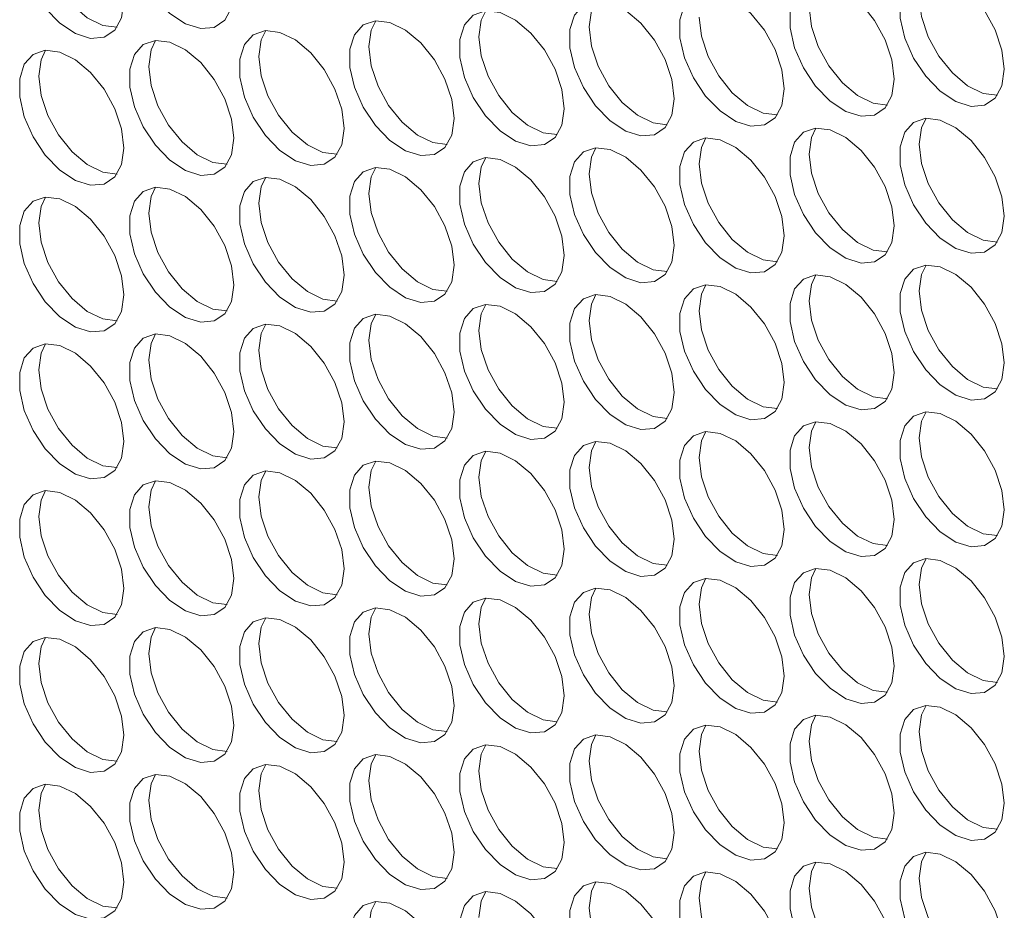
# Model space of a CAD drawing. Units: millimetres. Extents: x 88 to 3492, y 62 to 2418.
# Drawn here: x 2610 to 2663, y 1864 to 1912 of the extents above; entities that cross this region are included whole.
import ezdxf

# ---------------------------------------------------------------- set-up
doc = ezdxf.new("R2010")
doc.units = ezdxf.units.MM
doc.header["$LTSCALE"] = 12

msp = doc.modelspace()

# ---------------------------------------------------------------- linework, layer by layer
at = {"color": 7, "linetype": 'Continuous', "lineweight": 15, "flags": 128}
for points in [[(2621.6, 1913.168), (2621.475, 1914.203), (2621.109, 1915.292), (2620.535, 1916.336), (2619.805, 1917.245), (2618.983, 1917.936), (2618.143, 1918.348), (2617.358, 1918.446), (2616.699, 1918.219), (2616.224, 1917.689), (2615.975, 1916.902), (2615.975, 1915.929), (2616.224, 1914.855), (2616.699, 1913.776), (2617.358, 1912.789), (2618.143, 1911.98), (2618.983, 1911.422), (2619.805, 1911.164), (2620.535, 1911.229), (2621.109, 1911.612), (2621.475, 1912.278), (2621.6, 1913.168)], [(2615.661, 1912.637), (2615.535, 1913.672), (2615.169, 1914.76), (2614.596, 1915.805), (2613.866, 1916.713), (2613.044, 1917.404), (2612.203, 1917.817), (2611.418, 1917.914), (2610.759, 1917.688), (2610.284, 1917.158), (2610.035, 1916.371), (2610.035, 1915.397), (2610.284, 1914.323), (2610.759, 1913.245), (2611.418, 1912.257), (2612.203, 1911.448), (2613.044, 1910.89), (2613.866, 1910.633), (2614.596, 1910.698), (2615.169, 1911.08), (2615.535, 1911.746), (2615.661, 1912.637)], [(2615.291, 1911.235), (2614.522, 1911.334), (2613.682, 1911.747), (2612.86, 1912.438), (2612.129, 1913.346), (2611.556, 1914.391), (2611.19, 1915.479), (2611.065, 1916.515)], [(2663.178, 1908.967), (2663.053, 1910.002), (2662.687, 1911.09), (2662.113, 1912.135), (2661.383, 1913.043), (2660.561, 1913.734), (2659.72, 1914.147), (2658.936, 1914.244), (2658.276, 1914.018), (2657.802, 1913.488), (2657.553, 1912.701), (2657.553, 1911.727), (2657.802, 1910.653), (2658.276, 1909.575), (2658.936, 1908.587), (2659.72, 1907.779), (2660.561, 1907.22), (2661.383, 1906.963), (2662.113, 1907.028), (2662.687, 1907.41), (2663.053, 1908.076), (2663.178, 1908.967)], [(2657.239, 1908.435), (2657.113, 1909.471), (2656.747, 1910.559), (2656.174, 1911.604), (2655.444, 1912.512), (2654.622, 1913.203), (2653.781, 1913.616), (2652.996, 1913.713), (2652.337, 1913.487), (2651.862, 1912.956), (2651.613, 1912.17), (2651.613, 1911.196), (2651.862, 1910.122), (2652.337, 1909.044), (2652.996, 1908.056), (2653.781, 1907.247), (2654.622, 1906.689), (2655.444, 1906.431), (2656.174, 1906.497), (2656.747, 1906.879), (2657.113, 1907.545), (2657.239, 1908.435)], [(2651.299, 1907.904), (2651.173, 1908.939), (2650.807, 1910.028), (2650.234, 1911.072), (2649.504, 1911.981), (2648.682, 1912.672), (2647.841, 1913.084), (2647.056, 1913.182), (2646.397, 1912.955), (2645.922, 1912.425), (2645.674, 1911.638), (2645.674, 1910.665), (2645.922, 1909.591), (2646.397, 1908.512), (2647.056, 1907.525), (2647.841, 1906.716), (2648.682, 1906.158), (2649.504, 1905.9), (2650.234, 1905.965), (2650.807, 1906.348), (2651.173, 1907.014), (2651.299, 1907.904)], [(2645.359, 1907.373), (2645.234, 1908.408), (2644.868, 1909.496), (2644.294, 1910.541), (2643.564, 1911.449), (2642.742, 1912.141), (2641.901, 1912.553), (2641.117, 1912.651), (2640.457, 1912.424), (2639.982, 1911.894), (2639.734, 1911.107), (2639.734, 1910.133), (2639.982, 1909.06), (2640.457, 1907.981), (2641.117, 1906.993), (2641.901, 1906.185), (2642.742, 1905.626), (2643.564, 1905.369), (2644.294, 1905.434), (2644.868, 1905.817), (2645.234, 1906.483), (2645.359, 1907.373)], [(2640.763, 1911.251), (2640.889, 1912.141), (2641.133, 1912.652)], [(2662.808, 1907.565), (2662.04, 1907.664), (2661.199, 1908.077), (2660.377, 1908.768), (2659.647, 1909.676), (2659.074, 1910.721), (2658.708, 1911.809), (2658.582, 1912.845)], [(2639.42, 1906.841), (2639.294, 1907.877), (2638.928, 1908.965), (2638.355, 1910.01), (2637.624, 1910.918), (2636.802, 1911.609), (2635.962, 1912.022), (2635.177, 1912.119), (2634.518, 1911.893), (2634.043, 1911.362), (2633.794, 1910.576), (2633.794, 1909.602), (2634.043, 1908.528), (2634.518, 1907.45), (2635.177, 1906.462), (2635.962, 1905.653), (2636.802, 1905.095), (2637.624, 1904.837), (2638.355, 1904.903), (2638.928, 1905.285), (2639.294, 1905.951), (2639.42, 1906.841)], [(2634.823, 1910.719), (2634.949, 1911.61), (2635.193, 1912.121)], [(2656.869, 1907.034), (2656.1, 1907.133), (2655.259, 1907.545), (2654.437, 1908.237), (2653.707, 1909.145), (2653.134, 1910.19), (2652.768, 1911.278), (2652.642, 1912.313)], [(2633.48, 1906.31), (2633.354, 1907.345), (2632.988, 1908.434), (2632.415, 1909.478), (2631.685, 1910.387), (2630.863, 1911.078), (2630.022, 1911.491), (2629.237, 1911.588), (2628.578, 1911.361), (2628.103, 1910.831), (2627.855, 1910.044), (2627.855, 1909.071), (2628.103, 1907.997), (2628.578, 1906.918), (2629.237, 1905.931), (2630.022, 1905.122), (2630.863, 1904.564), (2631.685, 1904.306), (2632.415, 1904.371), (2632.988, 1904.754), (2633.354, 1905.42), (2633.48, 1906.31)], [(2628.884, 1910.188), (2629.009, 1911.078), (2629.253, 1911.589)], [(2650.929, 1906.503), (2650.161, 1906.602), (2649.32, 1907.014), (2648.498, 1907.705), (2647.768, 1908.614), (2647.194, 1909.658), (2646.828, 1910.747), (2646.703, 1911.782)], [(2627.54, 1905.779), (2627.414, 1906.814), (2627.049, 1907.902), (2626.475, 1908.947), (2625.745, 1909.855), (2624.923, 1910.547), (2624.082, 1910.959), (2623.297, 1911.057), (2622.638, 1910.83), (2622.163, 1910.3), (2621.915, 1909.513), (2621.915, 1908.539), (2622.163, 1907.466), (2622.638, 1906.387), (2623.297, 1905.399), (2624.082, 1904.591), (2624.923, 1904.033), (2625.745, 1903.775), (2626.475, 1903.84), (2627.049, 1904.223), (2627.414, 1904.889), (2627.54, 1905.779)], [(2622.944, 1909.657), (2623.07, 1910.547), (2623.314, 1911.058)], [(2644.989, 1905.971), (2644.221, 1906.07), (2643.38, 1906.483), (2642.558, 1907.174), (2641.828, 1908.082), (2641.254, 1909.127), (2640.889, 1910.215), (2640.763, 1911.251)], [(2621.6, 1905.247), (2621.475, 1906.283), (2621.109, 1907.371), (2620.535, 1908.416), (2619.805, 1909.324), (2618.983, 1910.015), (2618.143, 1910.428), (2617.358, 1910.525), (2616.699, 1910.299), (2616.224, 1909.769), (2615.975, 1908.982), (2615.975, 1908.008), (2616.224, 1906.934), (2616.699, 1905.856), (2617.358, 1904.868), (2618.143, 1904.059), (2618.983, 1903.501), (2619.805, 1903.243), (2620.535, 1903.309), (2621.109, 1903.691), (2621.475, 1904.357), (2621.6, 1905.247)], [(2617.004, 1909.125), (2617.13, 1910.016), (2617.374, 1910.527)], [(2639.05, 1905.44), (2638.281, 1905.539), (2637.44, 1905.952), (2636.618, 1906.643), (2635.888, 1907.551), (2635.315, 1908.596), (2634.949, 1909.684), (2634.823, 1910.719)], [(2615.661, 1904.716), (2615.535, 1905.751), (2615.169, 1906.84), (2614.596, 1907.885), (2613.866, 1908.793), (2613.044, 1909.484), (2612.203, 1909.897), (2611.418, 1909.994), (2610.759, 1909.767), (2610.284, 1909.237), (2610.035, 1908.45), (2610.035, 1907.477), (2610.284, 1906.403), (2610.759, 1905.324), (2611.418, 1904.337), (2612.203, 1903.528), (2613.044, 1902.97), (2613.866, 1902.712), (2614.596, 1902.777), (2615.169, 1903.16), (2615.535, 1903.826), (2615.661, 1904.716)], [(2611.065, 1908.594), (2611.19, 1909.484), (2611.434, 1909.995)], [(2633.11, 1904.909), (2632.341, 1905.008), (2631.501, 1905.42), (2630.679, 1906.111), (2629.949, 1907.02), (2629.375, 1908.064), (2629.009, 1909.153), (2628.884, 1910.188)], [(2627.17, 1904.378), (2626.402, 1904.476), (2625.561, 1904.889), (2624.739, 1905.58), (2624.009, 1906.488), (2623.435, 1907.533), (2623.07, 1908.621), (2622.944, 1909.657)], [(2621.231, 1903.846), (2620.462, 1903.945), (2619.621, 1904.358), (2618.799, 1905.049), (2618.069, 1905.957), (2617.496, 1907.002), (2617.13, 1908.09), (2617.004, 1909.125)], [(2615.291, 1903.315), (2614.522, 1903.414), (2613.682, 1903.826), (2612.86, 1904.517), (2612.129, 1905.426), (2611.556, 1906.47), (2611.19, 1907.559), (2611.065, 1908.594)], [(2663.178, 1901.046), (2663.053, 1902.081), (2662.687, 1903.17), (2662.113, 1904.215), (2661.383, 1905.123), (2660.561, 1905.814), (2659.72, 1906.227), (2658.936, 1906.324), (2658.276, 1906.098), (2657.802, 1905.567), (2657.553, 1904.78), (2657.553, 1903.807), (2657.802, 1902.733), (2658.276, 1901.654), (2658.936, 1900.667), (2659.72, 1899.858), (2660.561, 1899.3), (2661.383, 1899.042), (2662.113, 1899.107), (2662.687, 1899.49), (2663.053, 1900.156), (2663.178, 1901.046)], [(2658.582, 1904.924), (2658.708, 1905.814), (2658.952, 1906.325)], [(2657.239, 1900.515), (2657.113, 1901.55), (2656.747, 1902.639), (2656.174, 1903.683), (2655.444, 1904.592), (2654.622, 1905.283), (2653.781, 1905.695), (2652.996, 1905.793), (2652.337, 1905.566), (2651.862, 1905.036), (2651.613, 1904.249), (2651.613, 1903.275), (2651.862, 1902.202), (2652.337, 1901.123), (2652.996, 1900.136), (2653.781, 1899.327), (2654.622, 1898.769), (2655.444, 1898.511), (2656.174, 1898.576), (2656.747, 1898.959), (2657.113, 1899.625), (2657.239, 1900.515)], [(2652.642, 1904.393), (2652.768, 1905.283), (2653.012, 1905.794)], [(2651.299, 1899.984), (2651.173, 1901.019), (2650.807, 1902.107), (2650.234, 1903.152), (2649.504, 1904.06), (2648.682, 1904.751), (2647.841, 1905.164), (2647.056, 1905.261), (2646.397, 1905.035), (2645.922, 1904.505), (2645.674, 1903.718), (2645.674, 1902.744), (2645.922, 1901.67), (2646.397, 1900.592), (2647.056, 1899.604), (2647.841, 1898.795), (2648.682, 1898.237), (2649.504, 1897.979), (2650.234, 1898.045), (2650.807, 1898.427), (2651.173, 1899.093), (2651.299, 1899.984)], [(2646.703, 1903.862), (2646.828, 1904.752), (2647.073, 1905.263)], [(2645.359, 1899.452), (2645.234, 1900.488), (2644.868, 1901.576), (2644.294, 1902.621), (2643.564, 1903.529), (2642.742, 1904.22), (2641.901, 1904.633), (2641.117, 1904.73), (2640.457, 1904.504), (2639.982, 1903.973), (2639.734, 1903.186), (2639.734, 1902.213), (2639.982, 1901.139), (2640.457, 1900.06), (2641.117, 1899.073), (2641.901, 1898.264), (2642.742, 1897.706), (2643.564, 1897.448), (2644.294, 1897.513), (2644.868, 1897.896), (2645.234, 1898.562), (2645.359, 1899.452)], [(2640.763, 1903.33), (2640.889, 1904.22), (2641.133, 1904.731)], [(2662.808, 1899.645), (2662.04, 1899.744), (2661.199, 1900.156), (2660.377, 1900.847), (2659.647, 1901.756), (2659.074, 1902.801), (2658.708, 1903.889), (2658.582, 1904.924)], [(2639.42, 1898.921), (2639.294, 1899.956), (2638.928, 1901.045), (2638.355, 1902.089), (2637.624, 1902.998), (2636.802, 1903.689), (2635.962, 1904.101), (2635.177, 1904.199), (2634.518, 1903.972), (2634.043, 1903.442), (2633.794, 1902.655), (2633.794, 1901.682), (2634.043, 1900.608), (2634.518, 1899.529), (2635.177, 1898.542), (2635.962, 1897.733), (2636.802, 1897.175), (2637.624, 1896.917), (2638.355, 1896.982), (2638.928, 1897.365), (2639.294, 1898.031), (2639.42, 1898.921)], [(2634.823, 1902.799), (2634.949, 1903.689), (2635.193, 1904.2)], [(2656.869, 1899.114), (2656.1, 1899.212), (2655.259, 1899.625), (2654.437, 1900.316), (2653.707, 1901.224), (2653.134, 1902.269), (2652.768, 1903.358), (2652.642, 1904.393)], [(2633.48, 1898.39), (2633.354, 1899.425), (2632.988, 1900.513), (2632.415, 1901.558), (2631.685, 1902.466), (2630.863, 1903.157), (2630.022, 1903.57), (2629.237, 1903.667), (2628.578, 1903.441), (2628.103, 1902.911), (2627.855, 1902.124), (2627.855, 1901.15), (2628.103, 1900.076), (2628.578, 1898.998), (2629.237, 1898.01), (2630.022, 1897.202), (2630.863, 1896.643), (2631.685, 1896.386), (2632.415, 1896.451), (2632.988, 1896.833), (2633.354, 1897.499), (2633.48, 1898.39)], [(2628.884, 1902.268), (2629.009, 1903.158), (2629.253, 1903.669)], [(2650.929, 1898.582), (2650.161, 1898.681), (2649.32, 1899.094), (2648.498, 1899.785), (2647.768, 1900.693), (2647.194, 1901.738), (2646.828, 1902.826), (2646.703, 1903.862)], [(2627.54, 1897.858), (2627.414, 1898.894), (2627.049, 1899.982), (2626.475, 1901.027), (2625.745, 1901.935), (2624.923, 1902.626), (2624.082, 1903.039), (2623.297, 1903.136), (2622.638, 1902.91), (2622.163, 1902.379), (2621.915, 1901.593), (2621.915, 1900.619), (2622.163, 1899.545), (2622.638, 1898.467), (2623.297, 1897.479), (2624.082, 1896.67), (2624.923, 1896.112), (2625.745, 1895.854), (2626.475, 1895.92), (2627.049, 1896.302), (2627.414, 1896.968), (2627.54, 1897.858)], [(2622.944, 1901.736), (2623.07, 1902.626), (2623.314, 1903.138)], [(2644.989, 1898.051), (2644.221, 1898.15), (2643.38, 1898.562), (2642.558, 1899.254), (2641.828, 1900.162), (2641.254, 1901.207), (2640.889, 1902.295), (2640.763, 1903.33)], [(2621.6, 1897.327), (2621.475, 1898.362), (2621.109, 1899.451), (2620.535, 1900.495), (2619.805, 1901.404), (2618.983, 1902.095), (2618.143, 1902.507), (2617.358, 1902.605), (2616.699, 1902.378), (2616.224, 1901.848), (2615.975, 1901.061), (2615.975, 1900.088), (2616.224, 1899.014), (2616.699, 1897.935), (2617.358, 1896.948), (2618.143, 1896.139), (2618.983, 1895.581), (2619.805, 1895.323), (2620.535, 1895.388), (2621.109, 1895.771), (2621.475, 1896.437), (2621.6, 1897.327)], [(2617.004, 1901.205), (2617.13, 1902.095), (2617.374, 1902.606)], [(2639.05, 1897.52), (2638.281, 1897.618), (2637.44, 1898.031), (2636.618, 1898.722), (2635.888, 1899.631), (2635.315, 1900.675), (2634.949, 1901.764), (2634.823, 1902.799)], [(2615.661, 1896.796), (2615.535, 1897.831), (2615.169, 1898.919), (2614.596, 1899.964), (2613.866, 1900.872), (2613.044, 1901.564), (2612.203, 1901.976), (2611.418, 1902.074), (2610.759, 1901.847), (2610.284, 1901.317), (2610.035, 1900.53), (2610.035, 1899.556), (2610.284, 1898.483), (2610.759, 1897.404), (2611.418, 1896.416), (2612.203, 1895.608), (2613.044, 1895.049), (2613.866, 1894.792), (2614.596, 1894.857), (2615.169, 1895.24), (2615.535, 1895.906), (2615.661, 1896.796)], [(2611.065, 1900.674), (2611.19, 1901.564), (2611.434, 1902.075)], [(2633.11, 1896.988), (2632.341, 1897.087), (2631.501, 1897.5), (2630.679, 1898.191), (2629.949, 1899.099), (2629.375, 1900.144), (2629.009, 1901.232), (2628.884, 1902.268)], [(2627.17, 1896.457), (2626.402, 1896.556), (2625.561, 1896.968), (2624.739, 1897.66), (2624.009, 1898.568), (2623.435, 1899.613), (2623.07, 1900.701), (2622.944, 1901.736)], [(2621.231, 1895.926), (2620.462, 1896.025), (2619.621, 1896.437), (2618.799, 1897.128), (2618.069, 1898.037), (2617.496, 1899.081), (2617.13, 1900.17), (2617.004, 1901.205)], [(2615.291, 1895.394), (2614.522, 1895.493), (2613.682, 1895.906), (2612.86, 1896.597), (2612.129, 1897.505), (2611.556, 1898.55), (2611.19, 1899.638), (2611.065, 1900.674)], [(2663.178, 1893.126), (2663.053, 1894.161), (2662.687, 1895.249), (2662.113, 1896.294), (2661.383, 1897.202), (2660.561, 1897.894), (2659.72, 1898.306), (2658.936, 1898.404), (2658.276, 1898.177), (2657.802, 1897.647), (2657.553, 1896.86), (2657.553, 1895.886), (2657.802, 1894.813), (2658.276, 1893.734), (2658.936, 1892.746), (2659.72, 1891.938), (2660.561, 1891.38), (2661.383, 1891.122), (2662.113, 1891.187), (2662.687, 1891.57), (2663.053, 1892.236), (2663.178, 1893.126)], [(2658.582, 1897.004), (2658.708, 1897.894), (2658.952, 1898.405)], [(2657.239, 1892.594), (2657.113, 1893.63), (2656.747, 1894.718), (2656.174, 1895.763), (2655.444, 1896.671), (2654.622, 1897.362), (2653.781, 1897.775), (2652.996, 1897.872), (2652.337, 1897.646), (2651.862, 1897.116), (2651.613, 1896.329), (2651.613, 1895.355), (2651.862, 1894.281), (2652.337, 1893.203), (2652.996, 1892.215), (2653.781, 1891.406), (2654.622, 1890.848), (2655.444, 1890.59), (2656.174, 1890.656), (2656.747, 1891.038), (2657.113, 1891.704), (2657.239, 1892.594)], [(2652.642, 1896.472), (2652.768, 1897.363), (2653.012, 1897.874)], [(2651.299, 1892.063), (2651.173, 1893.098), (2650.807, 1894.187), (2650.234, 1895.231), (2649.504, 1896.14), (2648.682, 1896.831), (2647.841, 1897.244), (2647.056, 1897.341), (2646.397, 1897.114), (2645.922, 1896.584), (2645.674, 1895.797), (2645.674, 1894.824), (2645.922, 1893.75), (2646.397, 1892.671), (2647.056, 1891.684), (2647.841, 1890.875), (2648.682, 1890.317), (2649.504, 1890.059), (2650.234, 1890.124), (2650.807, 1890.507), (2651.173, 1891.173), (2651.299, 1892.063)], [(2646.703, 1895.941), (2646.828, 1896.831), (2647.073, 1897.342)], [(2645.359, 1891.532), (2645.234, 1892.567), (2644.868, 1893.655), (2644.294, 1894.7), (2643.564, 1895.608), (2642.742, 1896.3), (2641.901, 1896.712), (2641.117, 1896.81), (2640.457, 1896.583), (2639.982, 1896.053), (2639.734, 1895.266), (2639.734, 1894.292), (2639.982, 1893.219), (2640.457, 1892.14), (2641.117, 1891.152), (2641.901, 1890.344), (2642.742, 1889.786), (2643.564, 1889.528), (2644.294, 1889.593), (2644.868, 1889.976), (2645.234, 1890.642), (2645.359, 1891.532)], [(2640.763, 1895.41), (2640.889, 1896.3), (2641.133, 1896.811)], [(2662.808, 1891.725), (2662.04, 1891.823), (2661.199, 1892.236), (2660.377, 1892.927), (2659.647, 1893.835), (2659.074, 1894.88), (2658.708, 1895.968), (2658.582, 1897.004)], [(2639.42, 1891.001), (2639.294, 1892.036), (2638.928, 1893.124), (2638.355, 1894.169), (2637.624, 1895.077), (2636.802, 1895.768), (2635.962, 1896.181), (2635.177, 1896.278), (2634.518, 1896.052), (2634.043, 1895.522), (2633.794, 1894.735), (2633.794, 1893.761), (2634.043, 1892.687), (2634.518, 1891.609), (2635.177, 1890.621), (2635.962, 1889.812), (2636.802, 1889.254), (2637.624, 1888.996), (2638.355, 1889.062), (2638.928, 1889.444), (2639.294, 1890.11), (2639.42, 1891.001)], [(2634.823, 1894.878), (2634.949, 1895.769), (2635.193, 1896.28)], [(2656.869, 1891.193), (2656.1, 1891.292), (2655.259, 1891.705), (2654.437, 1892.396), (2653.707, 1893.304), (2653.134, 1894.349), (2652.768, 1895.437), (2652.642, 1896.472)], [(2633.48, 1890.469), (2633.354, 1891.504), (2632.988, 1892.593), (2632.415, 1893.638), (2631.685, 1894.546), (2630.863, 1895.237), (2630.022, 1895.65), (2629.237, 1895.747), (2628.578, 1895.521), (2628.103, 1894.99), (2627.855, 1894.203), (2627.855, 1893.23), (2628.103, 1892.156), (2628.578, 1891.077), (2629.237, 1890.09), (2630.022, 1889.281), (2630.863, 1888.723), (2631.685, 1888.465), (2632.415, 1888.53), (2632.988, 1888.913), (2633.354, 1889.579), (2633.48, 1890.469)], [(2628.884, 1894.347), (2629.009, 1895.237), (2629.253, 1895.748)], [(2650.929, 1890.662), (2650.161, 1890.761), (2649.32, 1891.173), (2648.498, 1891.864), (2647.768, 1892.773), (2647.194, 1893.817), (2646.828, 1894.906), (2646.703, 1895.941)], [(2627.54, 1889.938), (2627.414, 1890.973), (2627.049, 1892.062), (2626.475, 1893.106), (2625.745, 1894.015), (2624.923, 1894.706), (2624.082, 1895.118), (2623.297, 1895.216), (2622.638, 1894.989), (2622.163, 1894.459), (2621.915, 1893.672), (2621.915, 1892.699), (2622.163, 1891.625), (2622.638, 1890.546), (2623.297, 1889.559), (2624.082, 1888.75), (2624.923, 1888.192), (2625.745, 1887.934), (2626.475, 1887.999), (2627.049, 1888.382), (2627.414, 1889.048), (2627.54, 1889.938)], [(2622.944, 1893.816), (2623.07, 1894.706), (2623.314, 1895.217)], [(2644.989, 1890.131), (2644.221, 1890.229), (2643.38, 1890.642), (2642.558, 1891.333), (2641.828, 1892.241), (2641.254, 1893.286), (2640.889, 1894.374), (2640.763, 1895.41)], [(2621.6, 1889.407), (2621.475, 1890.442), (2621.109, 1891.53), (2620.535, 1892.575), (2619.805, 1893.483), (2618.983, 1894.174), (2618.143, 1894.587), (2617.358, 1894.684), (2616.699, 1894.458), (2616.224, 1893.928), (2615.975, 1893.141), (2615.975, 1892.167), (2616.224, 1891.093), (2616.699, 1890.015), (2617.358, 1889.027), (2618.143, 1888.218), (2618.983, 1887.66), (2619.805, 1887.402), (2620.535, 1887.468), (2621.109, 1887.85), (2621.475, 1888.516), (2621.6, 1889.407)], [(2617.004, 1893.285), (2617.13, 1894.175), (2617.374, 1894.686)], [(2639.05, 1889.599), (2638.281, 1889.698), (2637.44, 1890.111), (2636.618, 1890.802), (2635.888, 1891.71), (2635.315, 1892.755), (2634.949, 1893.843), (2634.823, 1894.878)], [(2615.661, 1888.875), (2615.535, 1889.911), (2615.169, 1890.999), (2614.596, 1892.044), (2613.866, 1892.952), (2613.044, 1893.643), (2612.203, 1894.056), (2611.418, 1894.153), (2610.759, 1893.927), (2610.284, 1893.396), (2610.035, 1892.609), (2610.035, 1891.636), (2610.284, 1890.562), (2610.759, 1889.483), (2611.418, 1888.496), (2612.203, 1887.687), (2613.044, 1887.129), (2613.866, 1886.871), (2614.596, 1886.936), (2615.169, 1887.319), (2615.535, 1887.985), (2615.661, 1888.875)], [(2611.065, 1892.753), (2611.19, 1893.643), (2611.434, 1894.154)], [(2633.11, 1889.068), (2632.341, 1889.167), (2631.501, 1889.579), (2630.679, 1890.27), (2629.949, 1891.179), (2629.375, 1892.224), (2629.009, 1893.312), (2628.884, 1894.347)], [(2627.17, 1888.537), (2626.402, 1888.635), (2625.561, 1889.048), (2624.739, 1889.739), (2624.009, 1890.647), (2623.435, 1891.692), (2623.07, 1892.781), (2622.944, 1893.816)], [(2621.231, 1888.005), (2620.462, 1888.104), (2619.621, 1888.517), (2618.799, 1889.208), (2618.069, 1890.116), (2617.496, 1891.161), (2617.13, 1892.249), (2617.004, 1893.285)], [(2615.291, 1887.474), (2614.522, 1887.573), (2613.682, 1887.985), (2612.86, 1888.677), (2612.129, 1889.585), (2611.556, 1890.63), (2611.19, 1891.718), (2611.065, 1892.753)], [(2663.178, 1885.205), (2663.053, 1886.241), (2662.687, 1887.329), (2662.113, 1888.374), (2661.383, 1889.282), (2660.561, 1889.973), (2659.72, 1890.386), (2658.936, 1890.483), (2658.276, 1890.257), (2657.802, 1889.726), (2657.553, 1888.939), (2657.553, 1887.966), (2657.802, 1886.892), (2658.276, 1885.814), (2658.936, 1884.826), (2659.72, 1884.017), (2660.561, 1883.459), (2661.383, 1883.201), (2662.113, 1883.266), (2662.687, 1883.649), (2663.053, 1884.315), (2663.178, 1885.205)], [(2658.582, 1889.083), (2658.708, 1889.973), (2658.952, 1890.484)], [(2657.239, 1884.674), (2657.113, 1885.709), (2656.747, 1886.798), (2656.174, 1887.842), (2655.444, 1888.751), (2654.622, 1889.442), (2653.781, 1889.854), (2652.996, 1889.952), (2652.337, 1889.725), (2651.862, 1889.195), (2651.613, 1888.408), (2651.613, 1887.435), (2651.862, 1886.361), (2652.337, 1885.282), (2652.996, 1884.295), (2653.781, 1883.486), (2654.622, 1882.928), (2655.444, 1882.67), (2656.174, 1882.735), (2656.747, 1883.118), (2657.113, 1883.784), (2657.239, 1884.674)], [(2652.642, 1888.552), (2652.768, 1889.442), (2653.012, 1889.953)], [(2651.299, 1884.143), (2651.173, 1885.178), (2650.807, 1886.266), (2650.234, 1887.311), (2649.504, 1888.219), (2648.682, 1888.911), (2647.841, 1889.323), (2647.056, 1889.42), (2646.397, 1889.194), (2645.922, 1888.664), (2645.674, 1887.877), (2645.674, 1886.903), (2645.922, 1885.829), (2646.397, 1884.751), (2647.056, 1883.763), (2647.841, 1882.955), (2648.682, 1882.396), (2649.504, 1882.139), (2650.234, 1882.204), (2650.807, 1882.587), (2651.173, 1883.253), (2651.299, 1884.143)], [(2646.703, 1888.021), (2646.828, 1888.911), (2647.073, 1889.422)], [(2645.359, 1883.611), (2645.234, 1884.647), (2644.868, 1885.735), (2644.294, 1886.78), (2643.564, 1887.688), (2642.742, 1888.379), (2641.901, 1888.792), (2641.117, 1888.889), (2640.457, 1888.663), (2639.982, 1888.132), (2639.734, 1887.346), (2639.734, 1886.372), (2639.982, 1885.298), (2640.457, 1884.22), (2641.117, 1883.232), (2641.901, 1882.423), (2642.742, 1881.865), (2643.564, 1881.607), (2644.294, 1881.673), (2644.868, 1882.055), (2645.234, 1882.721), (2645.359, 1883.611)], [(2640.763, 1887.489), (2640.889, 1888.379), (2641.133, 1888.891)], [(2662.808, 1883.804), (2662.04, 1883.903), (2661.199, 1884.315), (2660.377, 1885.007), (2659.647, 1885.915), (2659.074, 1886.96), (2658.708, 1888.048), (2658.582, 1889.083)], [(2639.42, 1883.08), (2639.294, 1884.115), (2638.928, 1885.204), (2638.355, 1886.248), (2637.624, 1887.157), (2636.802, 1887.848), (2635.962, 1888.261), (2635.177, 1888.358), (2634.518, 1888.131), (2634.043, 1887.601), (2633.794, 1886.814), (2633.794, 1885.841), (2634.043, 1884.767), (2634.518, 1883.688), (2635.177, 1882.701), (2635.962, 1881.892), (2636.802, 1881.334), (2637.624, 1881.076), (2638.355, 1881.141), (2638.928, 1881.524), (2639.294, 1882.19), (2639.42, 1883.08)], [(2634.823, 1886.958), (2634.949, 1887.848), (2635.193, 1888.359)], [(2656.869, 1883.273), (2656.1, 1883.372), (2655.259, 1883.784), (2654.437, 1884.475), (2653.707, 1885.384), (2653.134, 1886.428), (2652.768, 1887.517), (2652.642, 1888.552)], [(2633.48, 1882.549), (2633.354, 1883.584), (2632.988, 1884.672), (2632.415, 1885.717), (2631.685, 1886.625), (2630.863, 1887.317), (2630.022, 1887.729), (2629.237, 1887.827), (2628.578, 1887.6), (2628.103, 1887.07), (2627.855, 1886.283), (2627.855, 1885.309), (2628.103, 1884.236), (2628.578, 1883.157), (2629.237, 1882.169), (2630.022, 1881.361), (2630.863, 1880.803), (2631.685, 1880.545), (2632.415, 1880.61), (2632.988, 1880.993), (2633.354, 1881.659), (2633.48, 1882.549)], [(2628.884, 1886.427), (2629.009, 1887.317), (2629.253, 1887.828)], [(2650.929, 1882.741), (2650.161, 1882.84), (2649.32, 1883.253), (2648.498, 1883.944), (2647.768, 1884.852), (2647.194, 1885.897), (2646.828, 1886.985), (2646.703, 1888.021)], [(2627.54, 1882.017), (2627.414, 1883.053), (2627.049, 1884.141), (2626.475, 1885.186), (2625.745, 1886.094), (2624.923, 1886.785), (2624.082, 1887.198), (2623.297, 1887.295), (2622.638, 1887.069), (2622.163, 1886.539), (2621.915, 1885.752), (2621.915, 1884.778), (2622.163, 1883.704), (2622.638, 1882.626), (2623.297, 1881.638), (2624.082, 1880.829), (2624.923, 1880.271), (2625.745, 1880.013), (2626.475, 1880.079), (2627.049, 1880.461), (2627.414, 1881.127), (2627.54, 1882.017)], [(2622.944, 1885.895), (2623.07, 1886.786), (2623.314, 1887.297)], [(2644.989, 1882.21), (2644.221, 1882.309), (2643.38, 1882.721), (2642.558, 1883.413), (2641.828, 1884.321), (2641.254, 1885.366), (2640.889, 1886.454), (2640.763, 1887.489)], [(2621.6, 1881.486), (2621.475, 1882.521), (2621.109, 1883.61), (2620.535, 1884.655), (2619.805, 1885.563), (2618.983, 1886.254), (2618.143, 1886.667), (2617.358, 1886.764), (2616.699, 1886.537), (2616.224, 1886.007), (2615.975, 1885.22), (2615.975, 1884.247), (2616.224, 1883.173), (2616.699, 1882.094), (2617.358, 1881.107), (2618.143, 1880.298), (2618.983, 1879.74), (2619.805, 1879.482), (2620.535, 1879.547), (2621.109, 1879.93), (2621.475, 1880.596), (2621.6, 1881.486)], [(2617.004, 1885.364), (2617.13, 1886.254), (2617.374, 1886.765)], [(2639.05, 1881.679), (2638.281, 1881.778), (2637.44, 1882.19), (2636.618, 1882.881), (2635.888, 1883.79), (2635.315, 1884.834), (2634.949, 1885.923), (2634.823, 1886.958)], [(2615.661, 1880.955), (2615.535, 1881.99), (2615.169, 1883.078), (2614.596, 1884.123), (2613.866, 1885.032), (2613.044, 1885.723), (2612.203, 1886.135), (2611.418, 1886.233), (2610.759, 1886.006), (2610.284, 1885.476), (2610.035, 1884.689), (2610.035, 1883.715), (2610.284, 1882.642), (2610.759, 1881.563), (2611.418, 1880.575), (2612.203, 1879.767), (2613.044, 1879.209), (2613.866, 1878.951), (2614.596, 1879.016), (2615.169, 1879.399), (2615.535, 1880.065), (2615.661, 1880.955)], [(2611.065, 1884.833), (2611.19, 1885.723), (2611.434, 1886.234)], [(2633.11, 1881.148), (2632.341, 1881.246), (2631.501, 1881.659), (2630.679, 1882.35), (2629.949, 1883.258), (2629.375, 1884.303), (2629.009, 1885.391), (2628.884, 1886.427)], [(2627.17, 1880.616), (2626.402, 1880.715), (2625.561, 1881.128), (2624.739, 1881.819), (2624.009, 1882.727), (2623.435, 1883.772), (2623.07, 1884.86), (2622.944, 1885.895)], [(2621.231, 1880.085), (2620.462, 1880.184), (2619.621, 1880.596), (2618.799, 1881.287), (2618.069, 1882.196), (2617.496, 1883.24), (2617.13, 1884.329), (2617.004, 1885.364)], [(2615.291, 1879.554), (2614.522, 1879.652), (2613.682, 1880.065), (2612.86, 1880.756), (2612.129, 1881.664), (2611.556, 1882.709), (2611.19, 1883.798), (2611.065, 1884.833)], [(2663.178, 1877.285), (2663.053, 1878.32), (2662.687, 1879.408), (2662.113, 1880.453), (2661.383, 1881.362), (2660.561, 1882.053), (2659.72, 1882.465), (2658.936, 1882.563), (2658.276, 1882.336), (2657.802, 1881.806), (2657.553, 1881.019), (2657.553, 1880.045), (2657.802, 1878.972), (2658.276, 1877.893), (2658.936, 1876.906), (2659.72, 1876.097), (2660.561, 1875.539), (2661.383, 1875.281), (2662.113, 1875.346), (2662.687, 1875.729), (2663.053, 1876.395), (2663.178, 1877.285)], [(2658.582, 1881.163), (2658.708, 1882.053), (2658.952, 1882.564)], [(2657.239, 1876.754), (2657.113, 1877.789), (2656.747, 1878.877), (2656.174, 1879.922), (2655.444, 1880.83), (2654.622, 1881.521), (2653.781, 1881.934), (2652.996, 1882.031), (2652.337, 1881.805), (2651.862, 1881.275), (2651.613, 1880.488), (2651.613, 1879.514), (2651.862, 1878.44), (2652.337, 1877.362), (2652.996, 1876.374), (2653.781, 1875.565), (2654.622, 1875.007), (2655.444, 1874.749), (2656.174, 1874.815), (2656.747, 1875.197), (2657.113, 1875.863), (2657.239, 1876.754)], [(2652.642, 1880.631), (2652.768, 1881.522), (2653.012, 1882.033)], [(2651.299, 1876.222), (2651.173, 1877.258), (2650.807, 1878.346), (2650.234, 1879.391), (2649.504, 1880.299), (2648.682, 1880.99), (2647.841, 1881.403), (2647.056, 1881.5), (2646.397, 1881.274), (2645.922, 1880.743), (2645.674, 1879.956), (2645.674, 1878.983), (2645.922, 1877.909), (2646.397, 1876.83), (2647.056, 1875.843), (2647.841, 1875.034), (2648.682, 1874.476), (2649.504, 1874.218), (2650.234, 1874.283), (2650.807, 1874.666), (2651.173, 1875.332), (2651.299, 1876.222)], [(2646.703, 1880.1), (2646.828, 1880.99), (2647.073, 1881.501)], [(2645.359, 1875.691), (2645.234, 1876.726), (2644.868, 1877.815), (2644.294, 1878.859), (2643.564, 1879.768), (2642.742, 1880.459), (2641.901, 1880.871), (2641.117, 1880.969), (2640.457, 1880.742), (2639.982, 1880.212), (2639.734, 1879.425), (2639.734, 1878.452), (2639.982, 1877.378), (2640.457, 1876.299), (2641.117, 1875.312), (2641.901, 1874.503), (2642.742, 1873.945), (2643.564, 1873.687), (2644.294, 1873.752), (2644.868, 1874.135), (2645.234, 1874.801), (2645.359, 1875.691)], [(2640.763, 1879.569), (2640.889, 1880.459), (2641.133, 1880.97)], [(2662.808, 1875.884), (2662.04, 1875.982), (2661.199, 1876.395), (2660.377, 1877.086), (2659.647, 1877.994), (2659.074, 1879.039), (2658.708, 1880.128), (2658.582, 1881.163)], [(2639.42, 1875.16), (2639.294, 1876.195), (2638.928, 1877.283), (2638.355, 1878.328), (2637.624, 1879.236), (2636.802, 1879.927), (2635.962, 1880.34), (2635.177, 1880.437), (2634.518, 1880.211), (2634.043, 1879.681), (2633.794, 1878.894), (2633.794, 1877.92), (2634.043, 1876.846), (2634.518, 1875.768), (2635.177, 1874.78), (2635.962, 1873.972), (2636.802, 1873.413), (2637.624, 1873.156), (2638.355, 1873.221), (2638.928, 1873.603), (2639.294, 1874.269), (2639.42, 1875.16)], [(2634.823, 1879.038), (2634.949, 1879.928), (2635.193, 1880.439)], [(2656.869, 1875.352), (2656.1, 1875.451), (2655.259, 1875.864), (2654.437, 1876.555), (2653.707, 1877.463), (2653.134, 1878.508), (2652.768, 1879.596), (2652.642, 1880.631)], [(2633.48, 1874.628), (2633.354, 1875.664), (2632.988, 1876.752), (2632.415, 1877.797), (2631.685, 1878.705), (2630.863, 1879.396), (2630.022, 1879.809), (2629.237, 1879.906), (2628.578, 1879.68), (2628.103, 1879.149), (2627.855, 1878.363), (2627.855, 1877.389), (2628.103, 1876.315), (2628.578, 1875.237), (2629.237, 1874.249), (2630.022, 1873.44), (2630.863, 1872.882), (2631.685, 1872.624), (2632.415, 1872.69), (2632.988, 1873.072), (2633.354, 1873.738), (2633.48, 1874.628)], [(2628.884, 1878.506), (2629.009, 1879.396), (2629.253, 1879.907)], [(2650.929, 1874.821), (2650.161, 1874.92), (2649.32, 1875.332), (2648.498, 1876.024), (2647.768, 1876.932), (2647.194, 1877.977), (2646.828, 1879.065), (2646.703, 1880.1)], [(2627.54, 1874.097), (2627.414, 1875.132), (2627.049, 1876.221), (2626.475, 1877.265), (2625.745, 1878.174), (2624.923, 1878.865), (2624.082, 1879.277), (2623.297, 1879.375), (2622.638, 1879.148), (2622.163, 1878.618), (2621.915, 1877.831), (2621.915, 1876.858), (2622.163, 1875.784), (2622.638, 1874.705), (2623.297, 1873.718), (2624.082, 1872.909), (2624.923, 1872.351), (2625.745, 1872.093), (2626.475, 1872.158), (2627.049, 1872.541), (2627.414, 1873.207), (2627.54, 1874.097)], [(2622.944, 1877.975), (2623.07, 1878.865), (2623.314, 1879.376)], [(2644.989, 1874.29), (2644.221, 1874.388), (2643.38, 1874.801), (2642.558, 1875.492), (2641.828, 1876.401), (2641.254, 1877.445), (2640.889, 1878.534), (2640.763, 1879.569)], [(2621.6, 1873.566), (2621.475, 1874.601), (2621.109, 1875.689), (2620.535, 1876.734), (2619.805, 1877.642), (2618.983, 1878.334), (2618.143, 1878.746), (2617.358, 1878.844), (2616.699, 1878.617), (2616.224, 1878.087), (2615.975, 1877.3), (2615.975, 1876.326), (2616.224, 1875.252), (2616.699, 1874.174), (2617.358, 1873.186), (2618.143, 1872.378), (2618.983, 1871.819), (2619.805, 1871.562), (2620.535, 1871.627), (2621.109, 1872.01), (2621.475, 1872.676), (2621.6, 1873.566)], [(2617.004, 1877.444), (2617.13, 1878.334), (2617.374, 1878.845)], [(2639.05, 1873.758), (2638.281, 1873.857), (2637.44, 1874.27), (2636.618, 1874.961), (2635.888, 1875.869), (2635.315, 1876.914), (2634.949, 1878.002), (2634.823, 1879.038)], [(2615.661, 1873.034), (2615.535, 1874.07), (2615.169, 1875.158), (2614.596, 1876.203), (2613.866, 1877.111), (2613.044, 1877.802), (2612.203, 1878.215), (2611.418, 1878.312), (2610.759, 1878.086), (2610.284, 1877.555), (2610.035, 1876.769), (2610.035, 1875.795), (2610.284, 1874.721), (2610.759, 1873.643), (2611.418, 1872.655), (2612.203, 1871.846), (2613.044, 1871.288), (2613.866, 1871.03), (2614.596, 1871.096), (2615.169, 1871.478), (2615.535, 1872.144), (2615.661, 1873.034)], [(2611.065, 1876.912), (2611.19, 1877.803), (2611.434, 1878.314)], [(2633.11, 1873.227), (2632.341, 1873.326), (2631.501, 1873.738), (2630.679, 1874.43), (2629.949, 1875.338), (2629.375, 1876.383), (2629.009, 1877.471), (2628.884, 1878.506)], [(2627.17, 1872.696), (2626.402, 1872.795), (2625.561, 1873.207), (2624.739, 1873.898), (2624.009, 1874.807), (2623.435, 1875.851), (2623.07, 1876.94), (2622.944, 1877.975)], [(2621.231, 1872.164), (2620.462, 1872.263), (2619.621, 1872.676), (2618.799, 1873.367), (2618.069, 1874.275), (2617.496, 1875.32), (2617.13, 1876.408), (2617.004, 1877.444)], [(2615.291, 1871.633), (2614.522, 1871.732), (2613.682, 1872.144), (2612.86, 1872.836), (2612.129, 1873.744), (2611.556, 1874.789), (2611.19, 1875.877), (2611.065, 1876.912)], [(2663.178, 1869.364), (2663.053, 1870.4), (2662.687, 1871.488), (2662.113, 1872.533), (2661.383, 1873.441), (2660.561, 1874.132), (2659.72, 1874.545), (2658.936, 1874.642), (2658.276, 1874.416), (2657.802, 1873.885), (2657.553, 1873.099), (2657.553, 1872.125), (2657.802, 1871.051), (2658.276, 1869.973), (2658.936, 1868.985), (2659.72, 1868.176), (2660.561, 1867.618), (2661.383, 1867.36), (2662.113, 1867.426), (2662.687, 1867.808), (2663.053, 1868.474), (2663.178, 1869.364)], [(2658.582, 1873.242), (2658.708, 1874.133), (2658.952, 1874.644)], [(2657.239, 1868.833), (2657.113, 1869.868), (2656.747, 1870.957), (2656.174, 1872.001), (2655.444, 1872.91), (2654.622, 1873.601), (2653.781, 1874.014), (2652.996, 1874.111), (2652.337, 1873.884), (2651.862, 1873.354), (2651.613, 1872.567), (2651.613, 1871.594), (2651.862, 1870.52), (2652.337, 1869.441), (2652.996, 1868.454), (2653.781, 1867.645), (2654.622, 1867.087), (2655.444, 1866.829), (2656.174, 1866.894), (2656.747, 1867.277), (2657.113, 1867.943), (2657.239, 1868.833)], [(2652.642, 1872.711), (2652.768, 1873.601), (2653.012, 1874.112)], [(2651.299, 1868.302), (2651.173, 1869.337), (2650.807, 1870.425), (2650.234, 1871.47), (2649.504, 1872.378), (2648.682, 1873.07), (2647.841, 1873.482), (2647.056, 1873.58), (2646.397, 1873.353), (2645.922, 1872.823), (2645.674, 1872.036), (2645.674, 1871.062), (2645.922, 1869.989), (2646.397, 1868.91), (2647.056, 1867.922), (2647.841, 1867.114), (2648.682, 1866.556), (2649.504, 1866.298), (2650.234, 1866.363), (2650.807, 1866.746), (2651.173, 1867.412), (2651.299, 1868.302)], [(2646.703, 1872.18), (2646.828, 1873.07), (2647.073, 1873.581)], [(2645.359, 1867.77), (2645.234, 1868.806), (2644.868, 1869.894), (2644.294, 1870.939), (2643.564, 1871.847), (2642.742, 1872.538), (2641.901, 1872.951), (2641.117, 1873.048), (2640.457, 1872.822), (2639.982, 1872.292), (2639.734, 1871.505), (2639.734, 1870.531), (2639.982, 1869.457), (2640.457, 1868.379), (2641.117, 1867.391), (2641.901, 1866.582), (2642.742, 1866.024), (2643.564, 1865.766), (2644.294, 1865.832), (2644.868, 1866.214), (2645.234, 1866.88), (2645.359, 1867.77)], [(2640.763, 1871.648), (2640.889, 1872.539), (2641.133, 1873.05)], [(2662.808, 1867.963), (2662.04, 1868.062), (2661.199, 1868.475), (2660.377, 1869.166), (2659.647, 1870.074), (2659.074, 1871.119), (2658.708, 1872.207), (2658.582, 1873.242)], [(2639.42, 1867.239), (2639.294, 1868.274), (2638.928, 1869.363), (2638.355, 1870.408), (2637.624, 1871.316), (2636.802, 1872.007), (2635.962, 1872.42), (2635.177, 1872.517), (2634.518, 1872.29), (2634.043, 1871.76), (2633.794, 1870.973), (2633.794, 1870), (2634.043, 1868.926), (2634.518, 1867.847), (2635.177, 1866.86), (2635.962, 1866.051), (2636.802, 1865.493), (2637.624, 1865.235), (2638.355, 1865.3), (2638.928, 1865.683), (2639.294, 1866.349), (2639.42, 1867.239)], [(2634.823, 1871.117), (2634.949, 1872.007), (2635.193, 1872.518)], [(2656.869, 1867.432), (2656.1, 1867.531), (2655.259, 1867.943), (2654.437, 1868.634), (2653.707, 1869.543), (2653.134, 1870.587), (2652.768, 1871.676), (2652.642, 1872.711)], [(2633.48, 1866.708), (2633.354, 1867.743), (2632.988, 1868.831), (2632.415, 1869.876), (2631.685, 1870.785), (2630.863, 1871.476), (2630.022, 1871.888), (2629.237, 1871.986), (2628.578, 1871.759), (2628.103, 1871.229), (2627.855, 1870.442), (2627.855, 1869.468), (2628.103, 1868.395), (2628.578, 1867.316), (2629.237, 1866.329), (2630.022, 1865.52), (2630.863, 1864.962), (2631.685, 1864.704), (2632.415, 1864.769), (2632.988, 1865.152), (2633.354, 1865.818), (2633.48, 1866.708)], [(2628.884, 1870.586), (2629.009, 1871.476), (2629.253, 1871.987)], [(2650.929, 1866.901), (2650.161, 1866.999), (2649.32, 1867.412), (2648.498, 1868.103), (2647.768, 1869.011), (2647.194, 1870.056), (2646.828, 1871.144), (2646.703, 1872.18)], [(2627.54, 1866.177), (2627.414, 1867.212), (2627.049, 1868.3), (2626.475, 1869.345), (2625.745, 1870.253), (2624.923, 1870.944), (2624.082, 1871.357), (2623.297, 1871.454), (2622.638, 1871.228), (2622.163, 1870.698), (2621.915, 1869.911), (2621.915, 1868.937), (2622.163, 1867.863), (2622.638, 1866.785), (2623.297, 1865.797), (2624.082, 1864.988), (2624.923, 1864.43), (2625.745, 1864.172), (2626.475, 1864.238), (2627.049, 1864.62), (2627.414, 1865.286), (2627.54, 1866.177)], [(2622.944, 1870.054), (2623.07, 1870.945), (2623.314, 1871.456)], [(2644.989, 1866.369), (2644.221, 1866.468), (2643.38, 1866.881), (2642.558, 1867.572), (2641.828, 1868.48), (2641.254, 1869.525), (2640.889, 1870.613), (2640.763, 1871.648)], [(2621.6, 1865.645), (2621.475, 1866.681), (2621.109, 1867.769), (2620.535, 1868.814), (2619.805, 1869.722), (2618.983, 1870.413), (2618.143, 1870.826), (2617.358, 1870.923), (2616.699, 1870.697), (2616.224, 1870.166), (2615.975, 1869.379), (2615.975, 1868.406), (2616.224, 1867.332), (2616.699, 1866.253), (2617.358, 1865.266), (2618.143, 1864.457), (2618.983, 1863.899), (2619.805, 1863.641), (2620.535, 1863.706), (2621.109, 1864.089), (2621.475, 1864.755), (2621.6, 1865.645)], [(2617.004, 1869.523), (2617.13, 1870.413), (2617.374, 1870.924)], [(2639.05, 1865.838), (2638.281, 1865.937), (2637.44, 1866.349), (2636.618, 1867.04), (2635.888, 1867.949), (2635.315, 1868.993), (2634.949, 1870.082), (2634.823, 1871.117)], [(2615.661, 1865.114), (2615.535, 1866.149), (2615.169, 1867.238), (2614.596, 1868.282), (2613.866, 1869.191), (2613.044, 1869.882), (2612.203, 1870.294), (2611.418, 1870.392), (2610.759, 1870.165), (2610.284, 1869.635), (2610.035, 1868.848), (2610.035, 1867.875), (2610.284, 1866.801), (2610.759, 1865.722), (2611.418, 1864.735), (2612.203, 1863.926), (2613.044, 1863.368), (2613.866, 1863.11), (2614.596, 1863.175), (2615.169, 1863.558), (2615.535, 1864.224), (2615.661, 1865.114)], [(2611.065, 1868.992), (2611.19, 1869.882), (2611.434, 1870.393)], [(2633.11, 1865.307), (2632.341, 1865.405), (2631.501, 1865.818), (2630.679, 1866.509), (2629.949, 1867.417), (2629.375, 1868.462), (2629.009, 1869.551), (2628.884, 1870.586)], [(2627.17, 1864.775), (2626.402, 1864.874), (2625.561, 1865.287), (2624.739, 1865.978), (2624.009, 1866.886), (2623.435, 1867.931), (2623.07, 1869.019), (2622.944, 1870.054)], [(2621.231, 1864.244), (2620.462, 1864.343), (2619.621, 1864.755), (2618.799, 1865.447), (2618.069, 1866.355), (2617.496, 1867.4), (2617.13, 1868.488), (2617.004, 1869.523)], [(2615.291, 1863.713), (2614.522, 1863.811), (2613.682, 1864.224), (2612.86, 1864.915), (2612.129, 1865.824), (2611.556, 1866.868), (2611.19, 1867.957), (2611.065, 1868.992)], [(2663.178, 1861.444), (2663.053, 1862.479), (2662.687, 1863.568), (2662.113, 1864.612), (2661.383, 1865.521), (2660.561, 1866.212), (2659.72, 1866.624), (2658.936, 1866.722), (2658.276, 1866.495), (2657.802, 1865.965), (2657.553, 1865.178), (2657.553, 1864.205), (2657.802, 1863.131), (2658.276, 1862.052), (2658.936, 1861.065), (2659.72, 1860.256), (2660.561, 1859.698), (2661.383, 1859.44), (2662.113, 1859.505), (2662.687, 1859.888), (2663.053, 1860.554), (2663.178, 1861.444)], [(2658.582, 1865.322), (2658.708, 1866.212), (2658.952, 1866.723)], [(2657.239, 1860.913), (2657.113, 1861.948), (2656.747, 1863.036), (2656.174, 1864.081), (2655.444, 1864.989), (2654.622, 1865.68), (2653.781, 1866.093), (2652.996, 1866.19), (2652.337, 1865.964), (2651.862, 1865.434), (2651.613, 1864.647), (2651.613, 1863.673), (2651.862, 1862.599), (2652.337, 1861.521), (2652.996, 1860.533), (2653.781, 1859.725), (2654.622, 1859.166), (2655.444, 1858.909), (2656.174, 1858.974), (2656.747, 1859.356), (2657.113, 1860.022), (2657.239, 1860.913)], [(2652.642, 1864.791), (2652.768, 1865.681), (2653.012, 1866.192)], [(2651.299, 1860.381), (2651.173, 1861.417), (2650.807, 1862.505), (2650.234, 1863.55), (2649.504, 1864.458), (2648.682, 1865.149), (2647.841, 1865.562), (2647.056, 1865.659), (2646.397, 1865.433), (2645.922, 1864.902), (2645.674, 1864.116), (2645.674, 1863.142), (2645.922, 1862.068), (2646.397, 1860.99), (2647.056, 1860.002), (2647.841, 1859.193), (2648.682, 1858.635), (2649.504, 1858.377), (2650.234, 1858.443), (2650.807, 1858.825), (2651.173, 1859.491), (2651.299, 1860.381)], [(2646.703, 1864.259), (2646.828, 1865.149), (2647.073, 1865.661)], [(2662.808, 1860.043), (2662.04, 1860.141), (2661.199, 1860.554), (2660.377, 1861.245), (2659.647, 1862.154), (2659.074, 1863.198), (2658.708, 1864.287), (2658.582, 1865.322)], [(2645.359, 1859.85), (2645.234, 1860.885), (2644.868, 1861.974), (2644.294, 1863.018), (2643.564, 1863.927), (2642.742, 1864.618), (2641.901, 1865.03), (2641.117, 1865.128), (2640.457, 1864.901), (2639.982, 1864.371), (2639.734, 1863.584), (2639.734, 1862.611), (2639.982, 1861.537), (2640.457, 1860.458), (2641.117, 1859.471), (2641.901, 1858.662), (2642.742, 1858.104), (2643.564, 1857.846), (2644.294, 1857.911), (2644.868, 1858.294), (2645.234, 1858.96), (2645.359, 1859.85)], [(2640.763, 1863.728), (2640.889, 1864.618), (2641.133, 1865.129)], [(2656.869, 1859.511), (2656.1, 1859.61), (2655.259, 1860.023), (2654.437, 1860.714), (2653.707, 1861.622), (2653.134, 1862.667), (2652.768, 1863.755), (2652.642, 1864.791)], [(2639.42, 1859.319), (2639.294, 1860.354), (2638.928, 1861.442), (2638.355, 1862.487), (2637.624, 1863.395), (2636.802, 1864.087), (2635.962, 1864.499), (2635.177, 1864.597), (2634.518, 1864.37), (2634.043, 1863.84), (2633.794, 1863.053), (2633.794, 1862.079), (2634.043, 1861.006), (2634.518, 1859.927), (2635.177, 1858.939), (2635.962, 1858.131), (2636.802, 1857.573), (2637.624, 1857.315), (2638.355, 1857.38), (2638.928, 1857.763), (2639.294, 1858.429), (2639.42, 1859.319)], [(2634.823, 1863.197), (2634.949, 1864.087), (2635.193, 1864.598)], [(2650.929, 1858.98), (2650.161, 1859.079), (2649.32, 1859.491), (2648.498, 1860.183), (2647.768, 1861.091), (2647.194, 1862.136), (2646.828, 1863.224), (2646.703, 1864.259)], [(2633.48, 1858.787), (2633.354, 1859.823), (2632.988, 1860.911), (2632.415, 1861.956), (2631.685, 1862.864), (2630.863, 1863.555), (2630.022, 1863.968), (2629.237, 1864.065), (2628.578, 1863.839), (2628.103, 1863.308), (2627.855, 1862.522), (2627.855, 1861.548), (2628.103, 1860.474), (2628.578, 1859.396), (2629.237, 1858.408), (2630.022, 1857.599), (2630.863, 1857.041), (2631.685, 1856.783), (2632.415, 1856.849), (2632.988, 1857.231), (2633.354, 1857.897), (2633.48, 1858.787)], [(2628.884, 1862.665), (2629.009, 1863.556), (2629.253, 1864.067)], [(2644.989, 1858.449), (2644.221, 1858.548), (2643.38, 1858.96), (2642.558, 1859.651), (2641.828, 1860.56), (2641.254, 1861.604), (2640.889, 1862.693), (2640.763, 1863.728)]]:
    msp.add_lwpolyline(points, dxfattribs=at)

doc.saveas('drawing.dxf')
